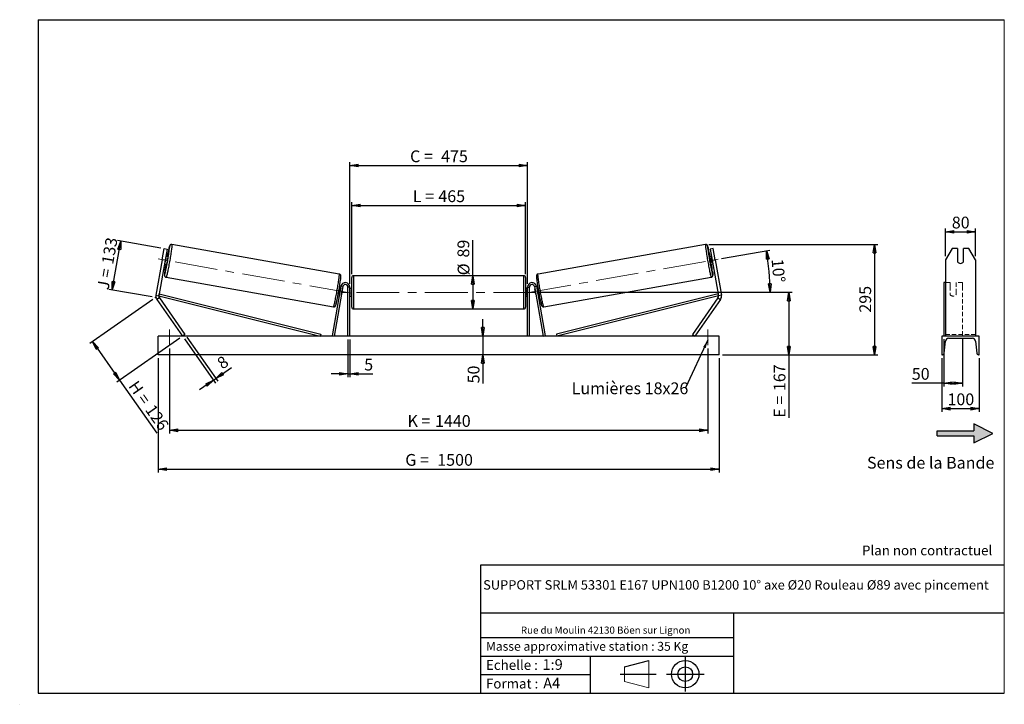
# Model space of a CAD drawing. Units: millimetres. Extents: x 0 to 292, y 2 to 205.
import ezdxf

# ---------------------------------------------------------------- set-up
doc = ezdxf.new("R2010")
doc.units = ezdxf.units.MM
doc.header["$PDSIZE"] = -1
doc.linetypes.add('CENTERX2', pattern=[20.32, 12.7, -2.54, 2.54, -2.54])
doc.linetypes.add('HIDDEN', pattern=[1.905, 1.27, -0.635])
doc.layers.add('SLD-0', color=7, linetype='Continuous')
doc.styles.add('SLDTEXTSTYLE0', font='TXT', dxfattribs={"width": 0.75})
doc.styles.add('SLDTEXTSTYLE2', font='TXT', dxfattribs={"width": 0.666667})
doc.dimstyles.new('SLDDIMSTYLE0', dxfattribs={"dimtxt": 3.501, "dimasz": 2.5, "dimexe": 0, "dimexo": 0.0625, "dimgap": 0.87525, "dimtad": 1, "dimdec": 0, "dimlfac": 9, "dimrnd": 1e-09, "dimzin": 12, "dimdsep": 46, "dimtxsty": 'SLDTEXTSTYLE0', "dimblk1": 'CLOSED', "dimblk2": 'CLOSED', "dimsah": 1, "dimcen": 0.09, "dimadec": 0, "dimazin": 3, "dimtfac": 1, "dimtofl": 0, "dimtmove": 0, "dimatfit": 3, "dimldrblk": 'CLOSED', "dimfxl": 0, "dimfrac": 2, "dimtolj": 1, "dimtzin": 12, "dimarcsym": 0})
doc.dimstyles.new('SLDDIMSTYLE1', dxfattribs={"dimtxt": 3.501, "dimasz": 2.5, "dimexe": 0, "dimexo": 0.0625, "dimgap": 0.87525, "dimtad": 1, "dimdec": 0, "dimlfac": 9, "dimrnd": 1e-09, "dimzin": 12, "dimdsep": 46, "dimtxsty": 'SLDTEXTSTYLE0', "dimblk1": 'CLOSED', "dimblk2": 'CLOSED', "dimsah": 1, "dimcen": 0.09, "dimadec": 0, "dimazin": 3, "dimtfac": 1, "dimtmove": 0, "dimatfit": 0, "dimldrblk": 'CLOSED', "dimfxl": 0, "dimfrac": 2, "dimtolj": 1, "dimtzin": 12, "dimarcsym": 0})
doc.dimstyles.new('SLDDIMSTYLE2', dxfattribs={"dimtxt": 3.501, "dimasz": 2.5, "dimexe": 0, "dimexo": 0.0625, "dimgap": 0.87525, "dimtad": 1, "dimdec": 4, "dimlfac": 9, "dimzin": 12, "dimdsep": 46, "dimtxsty": 'SLDTEXTSTYLE0', "dimblk1": 'CLOSED', "dimblk2": 'CLOSED', "dimsah": 1, "dimcen": 0.09, "dimadec": 0, "dimazin": 3, "dimtfac": 1, "dimtofl": 0, "dimtmove": 0, "dimatfit": 3, "dimldrblk": 'CLOSED', "dimfxl": 0, "dimfrac": 2, "dimtolj": 1, "dimtzin": 12, "dimarcsym": 0})
doc.dimstyles.new('SLDDIMSTYLE3', dxfattribs={"dimtxt": 0.18, "dimasz": 2.5, "dimexe": 0, "dimexo": 0.0625, "dimgap": 0, "dimtad": 0, "dimtih": 1, "dimtoh": 1, "dimdec": 0, "dimrnd": 1e-09, "dimzin": 0, "dimdsep": 46, "dimtxsty": 'Standard', "dimsah": 1, "dimcen": 0.09, "dimadec": 0, "dimazin": 0, "dimtfac": 2.5, "dimtdec": 0, "dimtofl": 0, "dimtmove": 0, "dimatfit": 3, "dimfxl": 0, "dimfrac": 2, "dimtolj": 1, "dimtzin": 0, "dimarcsym": 0})

# ---------------------------------------------------------------- blocks, each defined once
blk = doc.blocks.new('Bloc2')
at = {"linetype": 'Continuous'}
blk.add_hatch(color=7, dxfattribs=at).paths.add_polyline_path([(1970.8, 498.6), (2010, 518.6), (1970.8, 538.6), (1970.8, 523.6), (1894.5, 523.6), (1894.5, 513.6), (1970.8, 513.6)], flags=0)
at = {"layer": 'SLD-0', "color": 7}
for p, q in [((1970.8, 538.6), (1970.8, 523.6)), ((2010, 518.6), (1970.8, 538.6)), ((1894.5, 513.6), (1894.5, 523.6)), ((1894.5, 523.6), (1970.8, 523.6)), ((1894.5, 513.6), (1970.8, 513.6)), ((1970.8, 498.6), (2010, 518.6)), ((1970.8, 513.6), (1970.8, 498.6))]:
    blk.add_line(p, q, dxfattribs=at)
blk = doc.blocks.new('Bloc1')
at = {"color": 7, "linetype": 'Continuous', "lineweight": 0}
blk.add_point((27.17, 41.63), dxfattribs=at)
at = {"layer": 'SLD-0'}
for p, q in [((9.1, 43.82), (16.35, 45.7)), ((27.17, 46.64), (27.17, 36.52)), ((7.87, 41.63), (18.56, 41.63)), ((21.6, 41.63), (32.77, 41.63))]:
    blk.add_line(p, q, dxfattribs=at)
at = {"layer": 'SLD-0', "color": 7, "linetype": 'Continuous', "lineweight": 18}
for p, q in [((16.35, 45.7), (16.35, 37.56)), ((9.1, 39.44), (9.1, 43.82)), ((9.1, 39.44), (16.35, 37.56))]:
    blk.add_line(p, q, dxfattribs=at)
at = {"layer": 'SLD-0'}
for radius in [4.07, 2.19]:
    blk.add_circle((27.17, 41.63), radius, dxfattribs=at)
blk = doc.blocks.new('SW_NOTE_0')
at = {"color": 0, "linetype": 'Continuous', "lineweight": 0, "insert": (28.37, -0.09), "char_height": 2.1167, "attachment_point": 2, "style": 'SLDTEXTSTYLE0'}
blk.add_mtext('Rue du Moulin 42130 Böen sur Lignon', dxfattribs=at)
blk = doc.blocks.new('_Closed')
at = {"color": 0, "linetype": 'ByBlock', "lineweight": -2}
for p, q in [((-1, 0.166667), (0, 0)), ((-1, 0.166667), (-1, -0.166667)), ((0, 0), (-1, -0.166667)), ((0, 0), (-1, 0))]:
    blk.add_line(p, q, dxfattribs=at)
blk = doc.blocks.new('_D')
at = {"layer": 'SLD-0'}
for p, q in [((26.96, 124.68), (29.53, 139.22)), ((41.43, 137.13), (28.54, 139.4)), ((38.86, 122.58), (25.98, 124.85))]:
    blk.add_line(p, q, dxfattribs=at)
at = {"layer": 'SLD-0', "xscale": 2.5, "yscale": 2.5}
for p, rotation in [((29.53, 139.22), 79.99999999999935), ((26.96, 124.68), 259.9999999999993)]:
    blk.add_blockref('_Closed', p, dxfattribs=dict(at, rotation=rotation))
at = {"layer": 'SLD-0', "char_height": 3.501, "attachment_point": 1, "rotation": 80}
for s, insert, style in [('133', (23.79, 132.69), 'SLDTEXTSTYLE0'), ('J =', (22.46, 125.14), 'SLDTEXTSTYLE2')]:
    blk.add_mtext(s, dxfattribs=dict(at, insert=insert, style=style))
blk = doc.blocks.new('_D_1')
at = {"layer": 'SLD-0'}
for p, q in [((39.03, 121.83), (20.35, 108.75)), ((21.16, 109.32), (29.17, 97.89)), ((47.04, 110.39), (28.35, 97.31)), ((29.17, 97.89), (40.23, 82.1))]:
    blk.add_line(p, q, dxfattribs=at)
at = {"layer": 'SLD-0', "xscale": 2.5, "yscale": 2.5}
for p, rotation in [((21.16, 109.32), 125.0000000000002), ((29.17, 97.89), 305.0000000000002)]:
    blk.add_blockref('_Closed', p, dxfattribs=dict(at, rotation=rotation))
at = {"layer": 'SLD-0', "char_height": 3.501, "attachment_point": 1, "rotation": 305}
for s, insert, style in [('H =', (34.53, 98.1), 'SLDTEXTSTYLE2'), ('126', (39.47, 91.05), 'SLDTEXTSTYLE0')]:
    blk.add_mtext(s, dxfattribs=dict(at, insert=insert, style=style))
blk = doc.blocks.new('_D_2')
at = {"layer": 'SLD-0', "color": 7}
for p, q in [((40.63, 104.41), (40.63, 70.41)), ((207.3, 104.41), (207.3, 70.41)), ((40.63, 71.41), (207.3, 71.41))]:
    blk.add_line(p, q, dxfattribs=at)
at = {"layer": 'SLD-0', "color": 7, "xscale": 2.5, "yscale": 2.5}
for p, rotation in [((40.63, 71.41, 0.81), 180), ((207.3, 71.41, 0.81), 360)]:
    blk.add_blockref('_Closed', p, dxfattribs=dict(at, rotation=rotation))
at = {"layer": 'SLD-0', "color": 7, "char_height": 3.501, "attachment_point": 1}
for s, insert, style in [('G =', (114.05, 75.92), 'SLDTEXTSTYLE2'), ('1500', (123.54, 75.92), 'SLDTEXTSTYLE0')]:
    blk.add_mtext(s, dxfattribs=dict(at, insert=insert, style=style))
blk = doc.blocks.new('_D_3')
at = {"layer": 'SLD-0', "color": 7}
for p, q in [((43.97, 107.3), (43.97, 81.97)), ((203.97, 107.3), (203.97, 81.97)), ((43.97, 82.97), (203.97, 82.97))]:
    blk.add_line(p, q, dxfattribs=at)
at = {"layer": 'SLD-0', "color": 7, "xscale": 2.5, "yscale": 2.5, "rotation": 180.0000000000004}
blk.add_blockref('_Closed', (43.97, 82.97, 0.81), dxfattribs=at)
at = {"layer": 'SLD-0', "color": 7, "xscale": 2.5, "yscale": 2.5}
blk.add_blockref('_Closed', (203.97, 82.97, 0.81), dxfattribs=at)
at = {"layer": 'SLD-0', "color": 7, "char_height": 3.501, "attachment_point": 1}
for s, insert, style in [('K =', (114.7, 87.48), 'SLDTEXTSTYLE2'), ('1440', (122.88, 87.48), 'SLDTEXTSTYLE0')]:
    blk.add_mtext(s, dxfattribs=dict(at, insert=insert, style=style))
blk = doc.blocks.new('_D_4')
at = {"layer": 'SLD-0', "color": 7}
for p, q in [((97.02, 109.97), (97.02, 98.72)), ((97.58, 109.97), (97.58, 98.72)), ((97.02, 99.72), (92.02, 99.72)), ((97.02, 99.72), (97.58, 99.72)), ((97.58, 99.72), (104.44, 99.72))]:
    blk.add_line(p, q, dxfattribs=at)
at = {"layer": 'SLD-0', "color": 7, "xscale": 2.5, "yscale": 2.5}
blk.add_blockref('_Closed', (97.02, 99.72, 0.81), dxfattribs=at)
at = {"layer": 'SLD-0', "color": 7, "xscale": 2.5, "yscale": 2.5, "rotation": 180.0000000000004}
blk.add_blockref('_Closed', (97.58, 99.72, 0.81), dxfattribs=at)
at = {"layer": 'SLD-0', "color": 7, "insert": (101.85, 104.23), "char_height": 3.5, "attachment_point": 1, "style": 'SLDTEXTSTYLE0'}
blk.add_mtext('5', dxfattribs=at)
blk = doc.blocks.new('_D_5')
at = {"layer": 'SLD-0', "color": 7}
for p, q in [((137.1, 110.97), (137.1, 115.97)), ((137.1, 110.97), (137.1, 105.41)), ((137.1, 105.41), (137.1, 96.9))]:
    blk.add_line(p, q, dxfattribs=at)
at = {"layer": 'SLD-0', "color": 7, "xscale": 2.5, "yscale": 2.5}
for p, rotation in [((137.1, 110.97, 0.81), 270.0000000000004), ((137.1, 105.41, 0.81), 90.0000000000004)]:
    blk.add_blockref('_Closed', p, dxfattribs=dict(at, rotation=rotation))
at = {"layer": 'SLD-0', "color": 7, "insert": (132.59, 96.9), "char_height": 3.501, "attachment_point": 1, "rotation": 90, "style": 'SLDTEXTSTYLE0'}
blk.add_mtext('50', dxfattribs=at)
blk = doc.blocks.new('_D_6')
at = {"layer": 'SLD-0', "color": 7}
for p, q in [((153.91, 123.97), (228.99, 123.97)), ((227.99, 123.97), (227.99, 105.41)), ((208.3, 105.41), (228.99, 105.41)), ((227.99, 105.41), (227.99, 86.68))]:
    blk.add_line(p, q, dxfattribs=at)
at = {"layer": 'SLD-0', "color": 7, "xscale": 2.5, "yscale": 2.5}
for p, rotation in [((227.99, 123.97, 0.81), 90.0000000000004), ((227.99, 105.41, 0.81), 270.0000000000004)]:
    blk.add_blockref('_Closed', p, dxfattribs=dict(at, rotation=rotation))
at = {"layer": 'SLD-0', "color": 7, "char_height": 3.501, "attachment_point": 1, "rotation": 90}
for s, insert, style in [('167', (223.48, 94.6), 'SLDTEXTSTYLE0'), ('E =', (223.48, 86.68), 'SLDTEXTSTYLE2')]:
    blk.add_mtext(s, dxfattribs=dict(at, insert=insert, style=style))
blk = doc.blocks.new('_D_7')
at = {"layer": 'SLD-0', "color": 7}
for p, q in [((208.03, 134.01), (222.31, 136.53)), ((153.91, 123.97), (223.41, 123.97))]:
    blk.add_line(p, q, dxfattribs=at)
blk.add_arc((151.06, 123.97), 71.35, 0, 10, dxfattribs=at)
at = {"layer": 'SLD-0', "color": 7, "xscale": 2.5, "yscale": 2.5}
for p, rotation in [((221.33, 136.35, 0.81), 98.99657135287482), ((222.41, 123.97, 0.81), 271.0034286471256)]:
    blk.add_blockref('_Closed', p, dxfattribs=dict(at, rotation=rotation))
at = {"layer": 'SLD-0', "color": 7, "insert": (226.33, 134.08), "char_height": 3.501, "attachment_point": 1, "rotation": 275, "style": 'SLDTEXTSTYLE0'}
blk.add_mtext('10°', dxfattribs=at)
blk = doc.blocks.new('_D_8')
at = {"layer": 'SLD-0', "color": 7}
for q in [(134.12, 139.48), (134.12, 119.02)]:
    blk.add_line((134.12, 128.91), q, dxfattribs=at)
at = {"layer": 'SLD-0', "color": 7, "xscale": 2.5, "yscale": 2.5}
for p, rotation in [((134.12, 128.91, 0.81), 90.0000000000004), ((134.12, 119.02, 0.81), 270.0000000000004)]:
    blk.add_blockref('_Closed', p, dxfattribs=dict(at, rotation=rotation))
at = {"layer": 'SLD-0', "color": 7, "char_height": 3.501, "attachment_point": 1, "rotation": 90, "style": 'SLDTEXTSTYLE0'}
for s, insert in [('89', (129.56, 134.31)), ('%%c', (129.61, 129.03))]:
    blk.add_mtext(s, dxfattribs=dict(at, insert=insert))
blk = doc.blocks.new('_D_9')
at = {"layer": 'SLD-0', "color": 7}
for p, q in [((98.13, 129.35), (98.13, 150.77)), ((98.13, 149.77), (149.8, 149.77)), ((149.8, 129.35), (149.8, 150.77))]:
    blk.add_line(p, q, dxfattribs=at)
at = {"layer": 'SLD-0', "color": 7, "xscale": 2.5, "yscale": 2.5, "rotation": 180.0000000000004}
blk.add_blockref('_Closed', (98.13, 149.77, 0.81), dxfattribs=at)
at = {"layer": 'SLD-0', "color": 7, "xscale": 2.5, "yscale": 2.5}
blk.add_blockref('_Closed', (149.8, 149.77, 0.81), dxfattribs=at)
at = {"layer": 'SLD-0', "color": 7, "char_height": 3.501, "attachment_point": 1}
for s, insert, style in [('L =', (116.3, 154.28), 'SLDTEXTSTYLE2'), ('465', (123.87, 154.28), 'SLDTEXTSTYLE0')]:
    blk.add_mtext(s, dxfattribs=dict(at, insert=insert, style=style))
blk = doc.blocks.new('_D_10')
at = {"layer": 'SLD-0', "color": 7}
for p, q in [((97.58, 126.52), (97.58, 162.64)), ((97.58, 161.64), (150.35, 161.64)), ((150.35, 126.52), (150.35, 162.64))]:
    blk.add_line(p, q, dxfattribs=at)
at = {"layer": 'SLD-0', "color": 7, "xscale": 2.5, "yscale": 2.5, "rotation": 180.0000000000004}
blk.add_blockref('_Closed', (97.58, 161.64, 0.81), dxfattribs=at)
at = {"layer": 'SLD-0', "color": 7, "xscale": 2.5, "yscale": 2.5}
blk.add_blockref('_Closed', (150.35, 161.64, 0.81), dxfattribs=at)
at = {"layer": 'SLD-0', "color": 7, "char_height": 3.501, "attachment_point": 1}
for s, insert, style in [('C =', (115.48, 166.15), 'SLDTEXTSTYLE2'), ('475', (124.69, 166.15), 'SLDTEXTSTYLE0')]:
    blk.add_mtext(s, dxfattribs=dict(at, insert=insert, style=style))
blk = doc.blocks.new('_D_11')
at = {"layer": 'SLD-0', "color": 7}
for p, q in [((48.43, 110.15), (57.63, 97.01)), ((49.16, 110.66), (58.35, 97.52)), ((57.78, 98.34), (62.44, 101.6)), ((57.05, 97.83), (52.96, 94.96)), ((57.05, 97.83), (57.78, 98.34))]:
    blk.add_line(p, q, dxfattribs=at)
at = {"layer": 'SLD-0', "color": 7, "xscale": 2.5, "yscale": 2.5}
for p, rotation in [((57.78, 98.34, 0.81), 215.0000000000005), ((57.05, 97.83, 0.81), 35.00000000000052)]:
    blk.add_blockref('_Closed', p, dxfattribs=dict(at, rotation=rotation))
at = {"layer": 'SLD-0', "color": 7, "insert": (57.73, 103.82), "char_height": 3.5, "attachment_point": 1, "rotation": 35, "style": 'SLDTEXTSTYLE0'}
blk.add_mtext('8', dxfattribs=at)
blk = doc.blocks.new('_D_12')
at = {"layer": 'SLD-0', "color": 7}
for p, q in [((204.23, 138.18), (254.45, 138.18)), ((253.45, 138.18), (253.45, 105.41)), ((208.3, 105.41), (254.45, 105.41))]:
    blk.add_line(p, q, dxfattribs=at)
at = {"layer": 'SLD-0', "color": 7, "xscale": 2.5, "yscale": 2.5}
for p, rotation in [((253.45, 138.18, 0.81), 90.0000000000004), ((253.45, 105.41, 0.81), 270.0000000000004)]:
    blk.add_blockref('_Closed', p, dxfattribs=dict(at, rotation=rotation))
at = {"layer": 'SLD-0', "color": 7, "insert": (248.94, 117.92), "char_height": 3.501, "attachment_point": 1, "rotation": 90, "style": 'SLDTEXTSTYLE0'}
blk.add_mtext('295', dxfattribs=at)
blk = doc.blocks.new('SW_NOTE_0_1')
at = {"layer": 'SLD-0', "color": 0, "insert": (-33.85, 1.63), "char_height": 3.5, "attachment_point": 1, "style": 'SLDTEXTSTYLE0'}
blk.add_mtext('Lumières 18x26', dxfattribs=at)
blk = doc.blocks.new('_D_13')
at = {"layer": 'SLD-0', "color": 7}
for p, q in [((274.54, 134.67), (274.54, 142.94)), ((274.54, 141.94), (283.43, 141.94)), ((283.43, 134.67), (283.43, 142.94))]:
    blk.add_line(p, q, dxfattribs=at)
at = {"layer": 'SLD-0', "color": 7, "xscale": 2.5, "yscale": 2.5, "rotation": 180.0000000000004}
blk.add_blockref('_Closed', (274.54, 141.94), dxfattribs=at)
at = {"layer": 'SLD-0', "color": 7, "xscale": 2.5, "yscale": 2.5}
blk.add_blockref('_Closed', (283.43, 141.94), dxfattribs=at)
at = {"layer": 'SLD-0', "color": 7, "insert": (276.4, 146.46), "char_height": 3.501, "attachment_point": 1, "style": 'SLDTEXTSTYLE0'}
blk.add_mtext('80', dxfattribs=at)
blk = doc.blocks.new('_D_14')
at = {"layer": 'SLD-0', "color": 7}
for p, q in [((273.99, 110.06), (273.99, 95.97)), ((279.54, 110.06), (279.54, 95.97)), ((273.99, 96.97), (264.52, 96.97)), ((273.99, 96.97), (279.54, 96.97))]:
    blk.add_line(p, q, dxfattribs=at)
at = {"layer": 'SLD-0', "color": 7, "xscale": 2.5, "yscale": 2.5, "rotation": 180.0000000000004}
blk.add_blockref('_Closed', (273.99, 96.97), dxfattribs=at)
at = {"layer": 'SLD-0', "color": 7, "xscale": 2.5, "yscale": 2.5}
blk.add_blockref('_Closed', (279.54, 96.97), dxfattribs=at)
at = {"layer": 'SLD-0', "color": 7, "insert": (264.52, 101.48), "char_height": 3.501, "attachment_point": 1, "style": 'SLDTEXTSTYLE0'}
blk.add_mtext('50', dxfattribs=at)
blk = doc.blocks.new('_D_15')
at = {"layer": 'SLD-0', "color": 7}
for p, q in [((273.43, 104.41), (273.43, 88.41)), ((284.54, 104.41), (284.54, 88.41)), ((273.43, 89.41), (284.54, 89.41))]:
    blk.add_line(p, q, dxfattribs=at)
at = {"layer": 'SLD-0', "color": 7, "xscale": 2.5, "yscale": 2.5, "rotation": 180.0000000000004}
blk.add_blockref('_Closed', (273.43, 89.41), dxfattribs=at)
at = {"layer": 'SLD-0', "color": 7, "xscale": 2.5, "yscale": 2.5}
blk.add_blockref('_Closed', (284.54, 89.41), dxfattribs=at)
at = {"layer": 'SLD-0', "color": 7, "insert": (275.11, 93.92), "char_height": 3.501, "attachment_point": 1, "style": 'SLDTEXTSTYLE0'}
blk.add_mtext('100', dxfattribs=at)

msp = doc.modelspace()

# ---------------------------------------------------------------- linework, layer by layer
at = {"color": 7, "linetype": 'Continuous', "lineweight": 18}
for p, q in [((292, 205), (5, 205)), ((5, 205), (5, 4.867368)), ((292, 4.867368), (292, 205)), ((4.937878, 61.166738), (5, 61.166738))]:
    msp.add_line(p, q, dxfattribs=at)
at = {"color": 7, "linetype": 'Continuous', "lineweight": 25}
for p, q in [((94.448791, 129.413006), (44.703053, 138.184523)), ((203.228083, 138.184523), (153.482344, 129.413006)), ((41.831705, 133.670097), (42.410532, 136.95279)), ((42.410532, 136.95279), (43.285913, 136.798437)), ((43.285913, 136.798437), (42.707085, 133.515744)), ((43.490741, 134.505816), (42.900032, 134.609975)), ((205.031103, 134.609975), (204.440395, 134.505816)), ((205.520603, 136.95279), (204.645223, 136.798437)), ((204.645223, 136.798437), (205.22405, 133.515744)), ((206.099431, 133.670097), (205.520603, 136.95279)), ((276.469443, 136.95279), (274.544942, 133.670097)), ((278.100498, 136.95279), (276.469443, 136.95279)), ((278.100498, 136.95279), (278.100498, 133.013559)), ((279.878275, 133.013559), (279.878275, 136.95279)), ((281.50933, 136.95279), (279.878275, 136.95279)), ((283.433831, 133.670097), (281.50933, 136.95279)), ((41.831705, 133.670097), (39.973107, 123.129469)), ((42.707085, 133.515744), (40.848493, 122.975115)), ((42.707085, 133.515744), (41.831705, 133.670097)), ((42.514145, 132.421512), (43.104854, 132.317355)), ((42.569299, 132.734306), (42.754054, 132.70173)), ((42.754054, 132.70173), (43.029626, 134.264604)), ((43.029626, 134.264604), (42.844878, 134.297181)), ((204.826282, 132.317355), (205.416991, 132.421512)), ((204.90151, 134.264604), (205.086258, 134.297181)), ((205.177082, 132.70173), (204.90151, 134.264604)), ((205.361836, 132.734306), (205.177082, 132.70173)), ((205.22405, 133.515744), (206.099431, 133.670097)), ((205.22405, 133.515744), (207.082642, 122.975115)), ((206.099431, 133.670097), (207.958029, 123.129469)), ((274.544942, 133.670097), (274.544942, 123.129469)), ((283.433831, 133.670097), (283.433831, 123.129469)), ((149.243346, 128.910368), (98.687789, 128.910368)), ((42.985863, 128.445868), (92.731605, 119.674351)), ((98.132234, 119.577034), (98.132234, 128.354812)), ((149.798901, 128.354812), (149.798901, 123.965923)), ((155.199531, 119.674351), (204.945273, 128.445868)), ((274.544942, 126.854813), (273.989386, 126.854813)), ((273.989386, 126.854813), (273.989386, 125.753009)), ((39.973107, 123.129469), (40.848493, 122.975115)), ((40.848493, 122.975115), (40.983425, 123.514035)), ((40.848493, 122.975115), (88.812358, 110.965923)), ((40.983425, 123.514035), (88.947293, 111.504843)), ((94.930268, 125.753009), (92.339916, 111.062394)), ((95.477386, 125.656539), (92.887034, 110.965923)), ((94.115138, 123.322866), (94.490111, 123.256748)), ((94.545265, 123.569542), (94.467759, 123.583208)), ((94.875995, 125.445209), (94.501022, 125.511327)), ((94.743334, 125.146083), (94.82084, 125.132416)), ((95.477386, 125.656539), (94.930268, 125.753009)), ((95.123745, 123.46754), (95.092379, 123.47307)), ((95.123745, 123.46754), (95.399323, 125.030414)), ((95.367958, 125.035946), (95.399323, 125.030414)), ((97.576679, 125.521478), (97.021123, 125.521478)), ((97.021123, 110.965923), (97.021123, 125.521478)), ((97.576679, 110.965923), (97.576679, 125.521478)), ((98.132234, 125.077035), (97.576679, 125.077035)), ((97.687791, 124.759415), (97.576679, 124.759415)), ((97.576679, 123.172431), (97.687791, 123.172431)), ((97.576679, 122.854812), (98.132234, 122.854812)), ((97.687791, 123.172431), (97.687791, 124.759415)), ((150.354456, 125.077035), (149.798901, 125.077035)), ((149.798901, 123.965923), (149.798901, 119.577034)), ((149.798901, 122.854812), (150.354456, 122.854812)), ((150.243345, 124.759415), (150.354456, 124.759415)), ((150.243345, 123.172431), (150.243345, 124.759415)), ((150.354456, 123.172431), (150.243345, 123.172431)), ((150.354456, 125.521478), (150.910013, 125.521478)), ((150.354456, 110.965923), (150.354456, 125.521478)), ((150.910013, 110.965923), (150.910013, 125.521478)), ((152.45375, 125.656539), (153.000868, 125.753009)), ((152.45375, 125.656539), (155.044102, 110.965923)), ((152.563178, 125.035946), (152.531812, 125.030414)), ((152.807391, 123.46754), (152.531812, 125.030414)), ((152.807391, 123.46754), (152.838757, 123.47307)), ((153.000868, 125.753009), (155.59122, 111.062394)), ((153.430114, 125.511327), (153.055141, 125.445209)), ((153.187801, 125.146083), (153.110295, 125.132416)), ((153.385871, 123.569542), (153.463377, 123.583208)), ((153.441025, 123.256748), (153.815998, 123.322866)), ((206.947711, 123.514035), (158.983843, 111.504843)), ((207.082642, 122.975115), (159.118778, 110.965923)), ((207.082642, 122.975115), (206.947711, 123.514035)), ((207.958029, 123.129469), (207.082642, 122.975115)), ((273.989386, 125.753009), (273.989386, 111.062394)), ((274.544942, 123.129469), (274.544942, 121.80107)), ((283.433831, 123.129469), (283.433831, 121.80107)), ((40.995743, 122.310916), (40.267606, 121.80107)), ((40.267606, 121.80107), (47.854457, 110.965923)), ((40.995743, 122.310916), (48.582593, 111.475769)), ((206.935392, 122.310916), (199.348542, 111.475769)), ((207.663529, 121.80107), (200.076679, 110.965923)), ((206.935392, 122.310916), (207.663529, 121.80107)), ((274.544942, 121.80107), (274.544942, 110.965923)), ((283.433831, 121.80107), (283.433831, 110.965923)), ((98.687789, 119.021478), (149.243346, 119.021478)), ((48.582593, 111.475769), (47.854457, 110.965923)), ((88.947293, 111.504843), (88.812358, 110.965923)), ((158.983843, 111.504843), (159.118778, 110.965923)), ((199.348542, 111.475769), (200.076679, 110.965923)), ((40.632235, 105.410367), (40.632235, 110.965923)), ((207.298901, 110.965923), (40.632235, 110.965923)), ((92.887034, 110.965923), (92.339916, 111.062394)), ((155.044102, 110.965923), (155.59122, 111.062394)), ((207.298901, 105.410367), (207.298901, 110.965923)), ((284.544942, 110.965923), (273.433831, 110.965923)), ((273.433831, 110.965923), (273.433831, 105.410367)), ((274.164904, 105.864644), (274.493344, 109.441179)), ((275.433831, 110.299256), (282.544942, 110.299256)), ((283.485429, 109.441179), (283.813869, 105.864644)), ((284.544942, 105.410367), (284.544942, 110.965923)), ((207.298901, 105.410367), (40.632235, 105.410367)), ((273.433831, 105.410367), (273.666999, 105.410367)), ((284.311774, 105.410367), (284.544942, 105.410367))]:
    msp.add_line(p, q, dxfattribs=at)
at = {"color": 1, "linetype": 'Continuous', "lineweight": 25}
for p, q in [((98.687789, 128.910368), (98.687789, 119.021478)), ((149.243346, 123.965923), (149.243346, 128.910368)), ((149.243346, 119.021478), (149.243346, 123.965923))]:
    msp.add_line(p, q, dxfattribs=at)
at = {"color": 7, "linetype": 'HIDDEN', "lineweight": 18}
for p, q in [((275.878275, 126.854813), (274.544942, 126.854813)), ((275.878275, 125.753009), (275.878275, 126.854813)), ((277.656053, 126.854813), (277.656053, 125.753009)), ((279.544942, 126.854813), (277.656053, 126.854813)), ((279.544942, 126.854813), (279.544942, 125.753009)), ((275.878275, 125.753009), (275.878275, 123.69444)), ((275.878275, 123.597969), (275.878275, 123.69444)), ((275.878275, 123.597969), (275.878275, 123.299257)), ((277.656053, 123.69444), (277.656053, 125.753009)), ((277.656053, 123.597969), (277.656053, 123.69444)), ((277.656053, 123.299257), (277.656053, 123.597969)), ((279.544942, 125.753009), (279.544942, 111.062394)), ((283.433831, 111.475769), (274.544942, 111.475769))]:
    msp.add_line(p, q, dxfattribs=at)
at = {"color": 1, "linetype": 'Continuous', "lineweight": 25, "flags": 128}
for points in [[(44.703053, 138.184523), (44.717464, 138.161769), (44.724855, 138.099992), (44.725153, 137.999693), (44.718365, 137.861675), (44.704536, 137.687053), (44.683787, 137.47723), (44.656277, 137.233899), (44.622229, 136.959014), (44.581923, 136.654793), (44.535677, 136.323683), (44.48386, 135.96835), (44.426905, 135.591657), (44.365254, 135.196633), (44.29941, 134.786462), (44.229905, 134.364445), (44.1573, 133.93398), (44.082171, 133.498534), (44.005129, 133.06161), (43.926795, 132.62673), (43.847799, 132.197391), (43.76877, 131.777052), (43.690357, 131.369098), (43.613182, 130.976813), (43.537868, 130.603355), (43.465025, 130.251731), (43.395234, 129.924773), (43.329067, 129.625111), (43.267038, 129.355161), (43.209665, 129.117094), (43.157405, 128.912829), (43.110675, 128.744007), (43.069853, 128.611991), (43.035262, 128.517842), (43.007195, 128.462319), (42.985863, 128.445868), (42.98585, 128.445871)], [(203.228083, 138.184523), (203.213672, 138.161769), (203.206281, 138.099992), (203.205983, 137.999693), (203.212771, 137.861675), (203.226599, 137.687053), (203.247348, 137.47723), (203.274859, 137.233899), (203.308907, 136.959014), (203.349213, 136.654793), (203.395459, 136.323683), (203.447276, 135.96835), (203.504231, 135.591657), (203.565882, 135.196633), (203.631725, 134.786462), (203.701231, 134.364445), (203.773836, 133.93398), (203.848965, 133.498534), (203.926007, 133.06161), (204.004341, 132.62673), (204.083337, 132.197391), (204.162366, 131.777052), (204.240779, 131.369098), (204.317954, 130.976813), (204.393267, 130.603355), (204.466111, 130.251731), (204.535901, 129.924773), (204.602069, 129.625111), (204.664098, 129.355161), (204.721471, 129.117094), (204.773731, 128.912829), (204.820461, 128.744007), (204.861283, 128.611991), (204.895874, 128.517842), (204.923941, 128.462319), (204.945266, 128.445868)], [(42.592313, 130.057587), (42.58932, 130.033389), (42.560975, 129.792381), (42.539298, 129.584151), (42.52449, 129.410582), (42.516682, 129.273246), (42.515953, 129.173389), (42.522304, 129.111912), (42.535676, 129.089374), (42.555955, 129.105979), (42.582942, 129.161575), (42.616414, 129.255661), (42.656051, 129.387384), (42.701503, 129.555551), (42.704615, 129.567601)], [(92.731605, 119.674351), (92.752937, 119.690802), (92.781007, 119.746326), (92.815591, 119.840474), (92.856417, 119.97249), (92.903147, 120.141311), (92.95541, 120.345577), (93.012783, 120.583644), (93.074805, 120.853595), (93.140979, 121.153256), (93.210767, 121.480215), (93.283613, 121.831838), (93.358924, 122.205296), (93.436099, 122.597582), (93.514515, 123.005536), (93.593541, 123.425874), (93.672537, 123.855212), (93.750874, 124.290094), (93.827913, 124.727017), (93.903041, 125.162463), (93.97565, 125.592929), (94.045155, 126.014945), (94.110995, 126.425116), (94.172646, 126.820139), (94.229605, 127.196834), (94.281415, 127.552166), (94.327662, 127.883276), (94.367971, 128.187498), (94.402018, 128.462381), (94.429526, 128.705714), (94.450278, 128.915536), (94.464107, 129.090159), (94.470898, 129.228175), (94.470597, 129.328477), (94.463209, 129.390252), (94.448791, 129.413006)], [(155.199531, 119.674351), (155.178199, 119.690802), (155.150129, 119.746326), (155.115545, 119.840474), (155.074719, 119.97249), (155.027989, 120.141311), (154.975725, 120.345577), (154.918353, 120.583644), (154.856331, 120.853595), (154.790156, 121.153256), (154.720369, 121.480215), (154.647522, 121.831838), (154.572212, 122.205296), (154.495037, 122.597582), (154.416621, 123.005536), (154.337595, 123.425874), (154.258599, 123.855212), (154.180262, 124.290094), (154.103223, 124.727017), (154.028094, 125.162463), (153.955486, 125.592929), (153.88598, 126.014945), (153.82014, 126.425116), (153.758489, 126.820139), (153.70153, 127.196834), (153.649721, 127.552166), (153.603474, 127.883276), (153.563165, 128.187498), (153.529117, 128.462381), (153.50161, 128.705714), (153.480857, 128.915536), (153.467029, 129.090159), (153.460238, 129.228175), (153.460539, 129.328477), (153.467927, 129.390252), (153.482344, 129.413006)], [(205.337028, 130.071998), (205.341816, 130.033389), (205.370161, 129.792381), (205.391837, 129.584151), (205.406646, 129.410582), (205.414454, 129.273246), (205.415183, 129.173389), (205.408831, 129.111912), (205.39546, 129.089374), (205.375181, 129.105979), (205.348194, 129.161575), (205.314722, 129.255661), (205.275085, 129.387384), (205.229633, 129.555551), (205.229143, 129.557455)]]:
    msp.add_lwpolyline(points, dxfattribs=at)
at = {"color": 7, "linetype": 'Continuous', "lineweight": 25, "flags": 128}
for points in [[(43.490741, 134.505816), (43.495734, 134.484547), (43.493575, 134.424498), (43.484337, 134.327839), (43.468363, 134.198065), (43.446216, 134.039866), (43.418712, 133.858958), (43.38683, 133.661882), (43.351736, 133.455759), (43.314695, 133.24804), (43.277038, 133.046232), (43.24013, 132.857628), (43.205314, 132.689046), (43.173836, 132.546578), (43.146835, 132.435374), (43.125298, 132.359452), (43.109993, 132.321559), (43.104854, 132.317355)], [(204.440395, 134.505816), (204.435401, 134.484547), (204.43756, 134.424498), (204.446799, 134.327839), (204.462773, 134.198065), (204.48492, 134.039866), (204.512424, 133.858958), (204.544306, 133.661882), (204.5794, 133.455759), (204.616441, 133.24804), (204.654097, 133.046232), (204.691006, 132.857628), (204.725822, 132.689046), (204.7573, 132.546578), (204.7843, 132.435374), (204.805838, 132.359452), (204.821143, 132.321559), (204.826282, 132.317355)]]:
    msp.add_lwpolyline(points, dxfattribs=at)
at = {"color": 1, "linetype": 'Continuous', "lineweight": 25}
for centre, radius, start, end in [((45.826757, 136.796507), 2.000058, 152.0544778, 171.88635517), ((42.49164, 137.494448), 1.586438, 350.18659253, 8.67748179), ((205.459567, 137.492331), 1.6066, 171.35588235, 189.9742767), ((202.104378, 136.796507), 2.000058, 8.11364483, 27.9455222)]:
    msp.add_arc(centre, radius, start, end, dxfattribs=at)
at = {"color": 7, "linetype": 'Continuous', "lineweight": 25}
for centre, radius, start, end in [((-28.220093, 146.022783), 72.808566, 346.93795066, 353.05898793), ((94.946569, 125.158045), 52.471885, 166.8686935, 169.70457864), ((276.151186, 146.027499), 72.80933, 186.95260273, 193.0739163), ((152.984567, 125.158045), 52.471885, 10.29542136, 13.1313065), ((101.186953, 122.494532), 59.080721, 170.3998068, 172.645258), ((20.878403, 137.364665), 22.367098, 347.96712286, 352.03320627), ((227.052733, 137.364665), 22.367098, 187.96679373, 192.03287714), ((146.513661, 122.458409), 59.314039, 7.37487191, 9.59746244), ((278.989386, 133.695814), 1.120534, 217.5075712, 322.4924288), ((98.68779, 128.354812), 0.555556, 90, 180), ((149.243346, 128.354812), 0.555556, 0, 90), ((15.191907, 138.36464), 80.34646, 347.47669117, 352.54137089), ((96.243346, 125.521479), 1.333333, 0, 170), ((96.243346, 125.521479), 0.777778, 0, 170), ((151.68779, 125.521479), 1.333333, 10, 180), ((151.68779, 125.521479), 0.777778, 10, 180), ((235.190754, 138.845272), 82.843603, 187.88115728, 192.49592819), ((41.723876, 122.820761), 1.777778, 170, 215), ((41.723876, 122.820761), 0.888889, 170, 215), ((72.591139, 128.246357), 22.36809, 347.96710291, 352.03301151), ((93.972693, 123.625841), 1.161886, 336.37823026, 352.16939549), ((94.263091, 125.275378), 1.162339, 347.833653, 3.61865307), ((153.668045, 125.275378), 1.162339, 176.38134693, 192.166347), ((153.958443, 123.625841), 1.161886, 187.83060451, 203.62176974), ((175.339997, 128.246357), 22.36809, 187.96698849, 192.03289709), ((206.20726, 122.820761), 0.888889, 325, 10), ((206.20726, 122.820761), 1.777778, 325, 10), ((98.68779, 119.577034), 0.555556, 180, 270), ((149.243346, 119.577034), 0.555556, 270, 0), ((275.433831, 109.354812), 0.944444, 90, 174.75313766), ((282.544942, 109.354812), 0.944444, 5.24686234, 90), ((273.666999, 105.910368), 0.5, 270, 354.75313766), ((284.311774, 105.910368), 0.5, 185.24686234, 270)]:
    msp.add_arc(centre, radius, start, end, dxfattribs=at)
at = {"color": 7, "linetype": 'HIDDEN', "lineweight": 18}
msp.add_arc((276.767164, 123.965923), 1.111111, 216.86989765, 323.13010235, dxfattribs=at)
at = {"color": 7, "linetype": 'Continuous', "lineweight": 25}
for points, knots in [([(44.703053, 138.184523), (44.658109, 138.189259), (44.570688, 138.198471), (44.445906, 138.174242), (44.339369, 138.130501), (44.253419, 138.073668), (44.187481, 138.01229), (44.138905, 137.952566), (44.102415, 137.896033), (44.07207, 137.838611), (44.041526, 137.769115), (44.007193, 137.675315), (43.967127, 137.547403), (43.920109, 137.377574), (43.883993, 137.239238), (43.861485, 137.145418), (43.857846, 137.130251)], [0, 0, 0, 0, 0.04889295894, 0.09510101879, 0.1378430225, 0.17819242457, 0.21718291135, 0.2570725227, 0.3008185061, 0.35399279737, 0.4259666995, 0.53887166307, 0.68592541982, 0.82476665914, 0.97167163982, 1, 1, 1, 1]), ([(204.073409, 137.129359), (204.062522, 137.173901), (204.034044, 137.290407), (203.992277, 137.447261), (203.946337, 137.606197), (203.907941, 137.721717), (203.871007, 137.813423), (203.836845, 137.883236), (203.791584, 137.953754), (203.738098, 138.018851), (203.661896, 138.086611), (203.562105, 138.146065), (203.442628, 138.185638), (203.327415, 138.197514), (203.255887, 138.188159), (203.228083, 138.184523)], [0, 0, 0, 0, 0.0869964865, 0.2275488774, 0.3714846197, 0.5238095104, 0.6157176732, 0.6977707946, 0.7433568523, 0.7869245838, 0.8301777047, 0.8749905204, 0.9217096343, 0.9695679101, 1, 1, 1, 1]), ([(42.588141, 130.031249), (42.582377, 129.985146), (42.565986, 129.854031), (42.54523, 129.666865), (42.525595, 129.467996), (42.512183, 129.295875), (42.505464, 129.141605), (42.506135, 129.032553), (42.518245, 128.931347), (42.534793, 128.857116), (42.562608, 128.777517), (42.610622, 128.687928), (42.683561, 128.597674), (42.782015, 128.519921), (42.885935, 128.466681), (42.957676, 128.454394), (42.985883, 128.449563)], [0, 0, 0, 0, 0.0636437985, 0.1810018756, 0.2994955992, 0.4201455499, 0.5456416225, 0.6865040799, 0.742788418, 0.7820246369, 0.8189668984, 0.8556276818, 0.8935828262, 0.9331653407, 0.9737226833, 1, 1, 1, 1]), ([(94.865706, 127.984827), (94.873674, 128.054054), (94.890526, 128.200464), (94.908919, 128.390229), (94.922511, 128.563181), (94.92918, 128.717211), (94.928516, 128.826324), (94.916416, 128.927529), (94.899859, 129.001757), (94.872052, 129.081357), (94.824032, 129.170946), (94.75109, 129.261196), (94.652643, 129.338961), (94.548612, 129.392232), (94.476756, 129.404534), (94.448437, 129.409382)], [0, 0, 0, 0, 0.1148467449, 0.2428953998, 0.3732741924, 0.5088898835, 0.66111109, 0.7219341801, 0.7643341702, 0.8042551039, 0.8438725191, 0.8848888385, 0.9276616522, 0.971491192, 1, 1, 1, 1]), ([(153.483586, 129.409526), (153.46771, 129.407733), (153.406846, 129.400859), (153.311831, 129.357827), (153.210264, 129.288702), (153.134181, 129.207762), (153.080705, 129.125295), (153.046105, 129.047452), (153.02522, 128.977719), (153.012835, 128.913511), (153.005534, 128.847102), (153.001931, 128.760237), (153.004249, 128.646521), (153.013609, 128.493266), (153.029703, 128.310119), (153.04778, 128.134002), (153.063208, 128.004909), (153.068668, 127.959226)], [0, 0, 0, 0, 0.0156804385, 0.0601147211, 0.1006115691, 0.1383938001, 0.1743033791, 0.2095336783, 0.2464546931, 0.2884016324, 0.3413761341, 0.4163164591, 0.5451243681, 0.6746680312, 0.7981709367, 0.9285772082, 1, 1, 1, 1]), ([(204.944365, 128.449394), (204.960129, 128.451177), (205.02088, 128.458048), (205.115789, 128.50105), (205.217355, 128.570173), (205.293442, 128.65111), (205.346907, 128.733581), (205.381513, 128.811423), (205.402398, 128.881154), (205.414776, 128.945364), (205.422091, 129.01177), (205.425686, 129.098651), (205.42338, 129.212259), (205.413944, 129.365945), (205.398171, 129.547535), (205.375726, 129.759808), (205.356401, 129.928139), (205.34323, 130.030904), (205.341524, 130.044209)], [0, 0, 0, 0, 0.01449070274, 0.05584668433, 0.09353747282, 0.12870120233, 0.16212146557, 0.19491103693, 0.22927326416, 0.26831330447, 0.31761693775, 0.38736410076, 0.50724604252, 0.62781271252, 0.74275748863, 0.86412670361, 0.98240810635, 1, 1, 1, 1]), ([(153.068668, 127.959226), (153.07269, 127.924721), (153.085777, 127.812437), (153.105179, 127.660254), (153.122214, 127.535327), (153.126044, 127.507242)], [0, 0, 0, 0, 0.2558868266, 0.8327175406, 1, 1, 1, 1]), ([(92.731605, 119.674351), (92.776547, 119.669615), (92.863966, 119.660403), (92.988748, 119.68463), (93.095285, 119.728374), (93.181235, 119.785207), (93.247174, 119.846584), (93.295743, 119.90631), (93.332246, 119.96284), (93.362586, 120.020262), (93.393136, 120.089769), (93.427442, 120.183491), (93.467583, 120.311803), (93.514374, 120.480119), (93.563281, 120.670004), (93.599521, 120.822146), (93.616704, 120.894284)], [0, 0, 0, 0, 0.04427980143, 0.08613080298, 0.12484189679, 0.16138584482, 0.19669904077, 0.23282618439, 0.27244685843, 0.32060615484, 0.38579204572, 0.48804854897, 0.62123357388, 0.74698019611, 0.88003038638, 1, 1, 1, 1]), ([(154.315478, 120.89077), (154.322035, 120.862607), (154.347211, 120.754479), (154.38717, 120.594366), (154.435504, 120.410508), (154.481233, 120.253), (154.519682, 120.137105), (154.55661, 120.045462), (154.590766, 119.975636), (154.636034, 119.90512), (154.689519, 119.840022), (154.765721, 119.772263), (154.865511, 119.712808), (154.984989, 119.673237), (155.100201, 119.661359), (155.171728, 119.670715), (155.199531, 119.674351)], [0, 0, 0, 0, 0.0444291151, 0.1705808411, 0.2982662004, 0.4290247852, 0.5674046374, 0.6508987541, 0.7254399591, 0.7668530052, 0.8064323322, 0.8457256017, 0.8864358907, 0.9288779053, 0.9723548697, 1, 1, 1, 1])]:
    msp.add_open_spline(points, degree=3, knots=knots, dxfattribs=at)
at = {"layer": 'SLD-0'}
for p, q in [((5, 205), (292, 205)), ((5, 205), (5, 4.867368)), ((-0.496233, 1.52185), (-0.471446, 1.52185))]:
    msp.add_line(p, q, dxfattribs=at)
at = {"layer": 'SLD-0', "color": 7, "linetype": 'CENTERX2', "lineweight": 18}
for p, q in [((98.175163, 123.735226), (38.941388, 134.179738)), ((150.731352, 123.907211), (207.040277, 133.835994)), ((152.910012, 123.965923), (95.021123, 123.965923)), ((43.965568, 108.299256), (43.965568, 112.965923)), ((203.965568, 108.299256), (203.965568, 112.965923))]:
    msp.add_line(p, q, dxfattribs=at)
at = {"layer": 'SLD-0', "color": 7}
for p, q in [((212.459205, 42.875168), (136.386506, 42.875168)), ((136.386506, 42.875168), (136.386506, 4.867368)), ((292, 42.875168), (212.459205, 42.875168)), ((292, 28.624805), (136.386506, 28.624805)), ((211.672183, 4.867368), (211.672183, 28.624805)), ((136.386506, 21.367368), (211.672183, 21.367368)), ((136.386506, 15.867368), (211.672183, 15.867368)), ((168.999609, 15.867368), (168.999609, 4.867368)), ((136.386506, 10.367368), (168.999609, 10.367368)), ((5, 4.867368), (292, 4.867368))]:
    msp.add_line(p, q, dxfattribs=at)
msp.add_point((39.845235, 122.404277), dxfattribs=at)

# ---------------------------------------------------------------- block references
at = {"color": 7, "linetype": 'Continuous', "xscale": 0.1428571428571428, "yscale": 0.1428571428571428, "zscale": 0.1428571428571428}
msp.add_blockref('Bloc2', (1.451765, 7.973281), dxfattribs=at)
at = {"color": 7, "linetype": 'Continuous', "lineweight": 0}
msp.add_blockref('SW_NOTE_0', (145.201705, 24.718567), dxfattribs=at)
at = {"color": 7, "linetype": 'Continuous'}
msp.add_blockref('Bloc1', (170.048763, -31.144687), dxfattribs=at)
at = {"layer": 'SLD-0', "color": 7}
msp.add_blockref('SW_NOTE_0_1', (197.330778, 95.565436), dxfattribs=at)

# ---------------------------------------------------------------- texts
at = {"color": 7, "linetype": 'Continuous', "lineweight": 0, "attachment_point": 1, "style": 'SLDTEXTSTYLE0'}
for s, insert, char_height in [('Masse approximative station : 35 Kg', (138.012593, 20.085451), 2.64583333), ('Echelle :', (138.012593, 14.671554), 2.9104167), ('1:9', (154.81115, 14.934715), 3.175), ('Format :', (138.012593, 9.134952), 2.9104167), ('A4', (155.028696, 9.398113), 3.175)]:
    msp.add_mtext(s, dxfattribs=dict(at, insert=insert, char_height=char_height))
at = {"layer": 'SLD-0', "color": 7, "style": 'SLDTEXTSTYLE0'}
for s, insert, char_height, attachment_point in [('Sens de la Bande', (251.20972, 75.071717), 3.5, 1), ('Plan non contractuel', (249.709504, 48.71285), 2.91041667, 1), ('SUPPORT SRLM 53301 E167 UPN100 B1200 10° axe Ø20 Rouleau Ø89 avec pincement', (212.285217, 38.417173), 2.8, 2)]:
    msp.add_mtext(s, dxfattribs=dict(at, insert=insert, char_height=char_height, attachment_point=attachment_point))

# ---------------------------------------------------------------- dimensions: what is measured, and where the dimension line sits
at = {"layer": 'SLD-0', "color": 7}
for base, p1, p2, text, picture, middle in [((150.354457, 161.63908), (97.576679, 125.521479), (150.354457, 125.521479), 'C = <>', '_D_10', (123.965568, 161.63908)), ((149.798901, 149.767057), (98.132235, 128.354812), (149.798901, 128.354812), 'L = <>', '_D_9', (123.965568, 149.767057)), ((203.965568, 82.965923), (43.965568, 108.299256), (203.965568, 108.299256), 'K = <>', '_D_3', (123.965568, 82.965923)), ((207.298901, 71.410368), (40.632235, 105.410368), (207.298901, 105.410368), 'G = <>', '_D_2', (123.965568, 71.410368))]:
    dim = msp.add_linear_dim(base=base, p1=p1, p2=p2, text=text, dimstyle='SLDDIMSTYLE0', dxfattribs=at)
    dim.commit()
    dim.dimension.update_dxf_attribs({"geometry": picture, "text_midpoint": middle, "dimtype": 160})
for base, p1, p2, dimstyle, picture, middle in [((283.433831, 141.942164), (274.544942, 133.670098), (283.433831, 133.670098), 'SLDDIMSTYLE0', '_D_13', (278.989386, 141.942164)), ((97.576679, 99.71932), (97.021123, 110.965923), (97.576679, 110.965923), 'SLDDIMSTYLE1', '_D_4', (103.146086, 99.71932)), ((279.544942, 96.966564), (273.989386, 111.062394), (279.544942, 111.062394), 'SLDDIMSTYLE0', '_D_14', (267.108612, 96.966564)), ((284.544942, 89.410368), (273.433831, 105.410368), (284.544942, 105.410368), 'SLDDIMSTYLE0', '_D_15', (278.989386, 89.410368))]:
    dim = msp.add_linear_dim(base=base, p1=p1, p2=p2, dimstyle=dimstyle, dxfattribs=at)
    dim.commit()
    dim.dimension.update_dxf_attribs({"geometry": picture, "text_midpoint": middle, "dimtype": 160})
at = {"layer": 'SLD-0'}
for base, p2, angle, text, picture, middle in [((29.527874, 139.22435), (42.410531, 136.95279), 80, 'J = <>', '_D', (28.245226, 131.950094)), ((29.174006, 97.885731), (47.854457, 110.965923), 305, 'H = <>', '_D_1', (35.53141, 88.806417))]:
    dim = msp.add_linear_dim(base=base, p1=(39.845235, 122.404277), p2=p2, angle=angle, text=text, dimstyle='SLDDIMSTYLE0', dxfattribs=at)
    dim.commit()
    dim.dimension.update_dxf_attribs({"geometry": picture, "text_midpoint": middle, "dimtype": 160})
at = {"layer": 'SLD-0', "color": 7}
for base, p1, p2, text, picture, middle in [((134.123259, 119.021479), (149.243346, 128.910368), (149.243346, 119.021479), '%%c<>', '_D_8', (134.123259, 134.253335)), ((227.994861, 105.410368), (152.910012, 123.965923), (207.298901, 105.410368), 'E = <>', '_D_6', (227.994861, 94.519105))]:
    dim = msp.add_linear_dim(base=base, p1=p1, p2=p2, angle=90, text=text, dimstyle='SLDDIMSTYLE0', dxfattribs=at)
    dim.commit()
    dim.dimension.update_dxf_attribs({"geometry": picture, "text_midpoint": middle, "dimtype": 160})
for base, p1, p2, angle, dimstyle, picture, middle in [((253.449645, 105.410368), (203.228086, 138.184523), (207.298901, 105.410368), 90, 'SLDDIMSTYLE0', '_D_12', (253.449645, 121.797445)), ((137.101441, 105.410368), (207.298901, 110.965923), (207.298901, 105.410368), 90, 'SLDDIMSTYLE1', '_D_5', (137.101441, 99.484184)), ((57.78085, 98.339295), (47.854457, 110.965923), (48.582592, 111.475769), 35, 'SLDDIMSTYLE1', '_D_11', (61.381562, 100.860541))]:
    dim = msp.add_linear_dim(base=base, p1=p1, p2=p2, angle=angle, dimstyle=dimstyle, dxfattribs=at)
    dim.commit()
    dim.dimension.update_dxf_attribs({"geometry": picture, "text_midpoint": middle, "dimtype": 160})
dim = msp.add_angular_dim_2l(base=(222.138644, 130.184121), line1=((150.731352, 123.907211), (207.040277, 133.835994)), line2=((152.910012, 123.965923), (95.021123, 123.965923)), dimstyle='SLDDIMSTYLE2', dxfattribs=at)
dim.commit()
dim.dimension.update_dxf_attribs({"geometry": '_D_7', "text_midpoint": (222.138644, 130.184121), "dimtype": 162})

# ---------------------------------------------------------------- leaders
msp.add_leader([(203.965568, 109.830237), (197.330778, 95.565436)], dimstyle='SLDDIMSTYLE3', dxfattribs=at)

doc.saveas('drawing.dxf')
